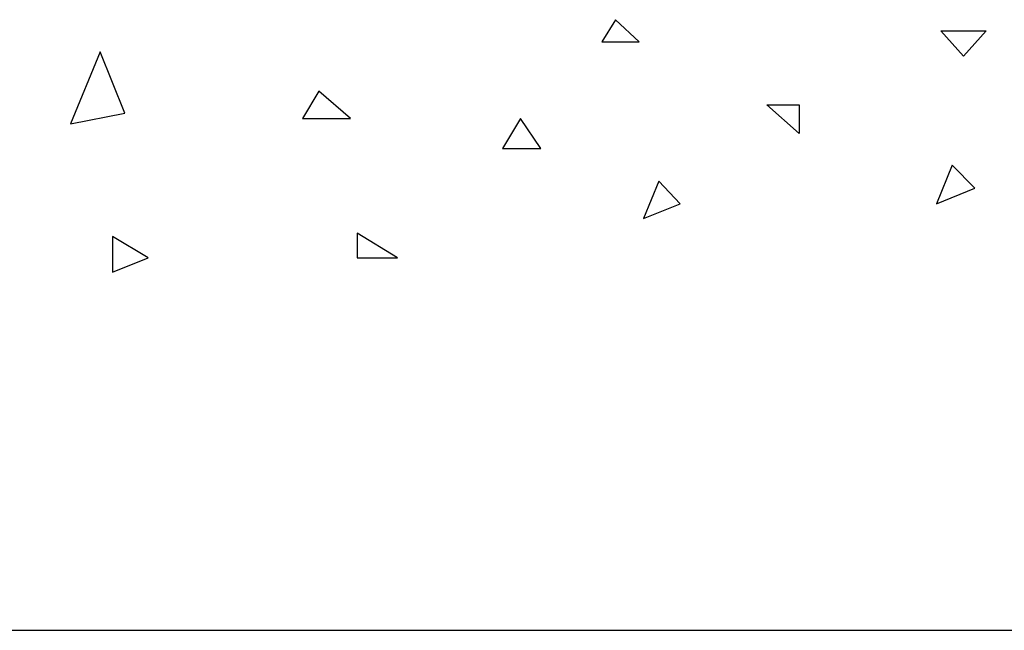
# Model space of a CAD drawing. Extents: x -5 to 2115, y -604 to -5.
# Drawn here: x 627 to 675, y -302 to -273 of the extents above; entities that cross this region are included whole.
import ezdxf

# ---------------------------------------------------------------- set-up
doc = ezdxf.new("R2010")
doc.units = 0
doc.layers.add('A3_SHEET', color=6, linetype='CONTINUOUS')
doc.layers.add('GENERAL', color=7, linetype='CONTINUOUS')

msp = doc.modelspace()

# ---------------------------------------------------------------- linework, layer by layer
at = {"layer": 'A3_SHEET'}
msp.add_line((420, -302), (840, -302), dxfattribs=at)
at = {"layer": 'GENERAL'}
for p, q in [((655.942, -272.704), (655.294, -273.775)), ((657.085, -273.775), (655.942, -272.704)), ((671.544, -273.24), (673.717, -273.24)), ((672.631, -274.455), (671.544, -273.24)), ((673.717, -273.24), (672.631, -274.455)), ((655.294, -273.775), (657.085, -273.775)), ((631.245, -274.246), (629.82, -277.701)), ((632.423, -277.183), (631.245, -274.246)), ((641.728, -276.13), (640.943, -277.442)), ((643.245, -277.442), (641.728, -276.13)), ((663.207, -276.786), (664.744, -276.786)), ((664.744, -278.161), (663.207, -276.786)), ((664.744, -276.786), (664.744, -278.161)), ((629.82, -277.701), (632.423, -277.183)), ((640.943, -277.442), (643.245, -277.442)), ((651.396, -277.442), (650.526, -278.879)), ((652.36, -278.879), (651.396, -277.442)), ((650.526, -278.879), (652.36, -278.879)), ((672.087, -279.692), (671.328, -281.533)), ((673.174, -280.792), (672.087, -279.692)), ((658.031, -280.448), (657.294, -282.235)), ((659.044, -281.533), (658.031, -280.448)), ((671.328, -281.533), (673.174, -280.792)), ((657.294, -282.235), (659.044, -281.533)), ((631.834, -283.099), (631.834, -284.81)), ((633.544, -284.124), (631.834, -283.099)), ((643.564, -282.952), (643.564, -284.124)), ((645.499, -284.124), (643.564, -282.952)), ((631.834, -284.81), (633.544, -284.124)), ((643.564, -284.124), (645.499, -284.124))]:
    msp.add_line(p, q, dxfattribs=at)

doc.saveas('drawing.dxf')
